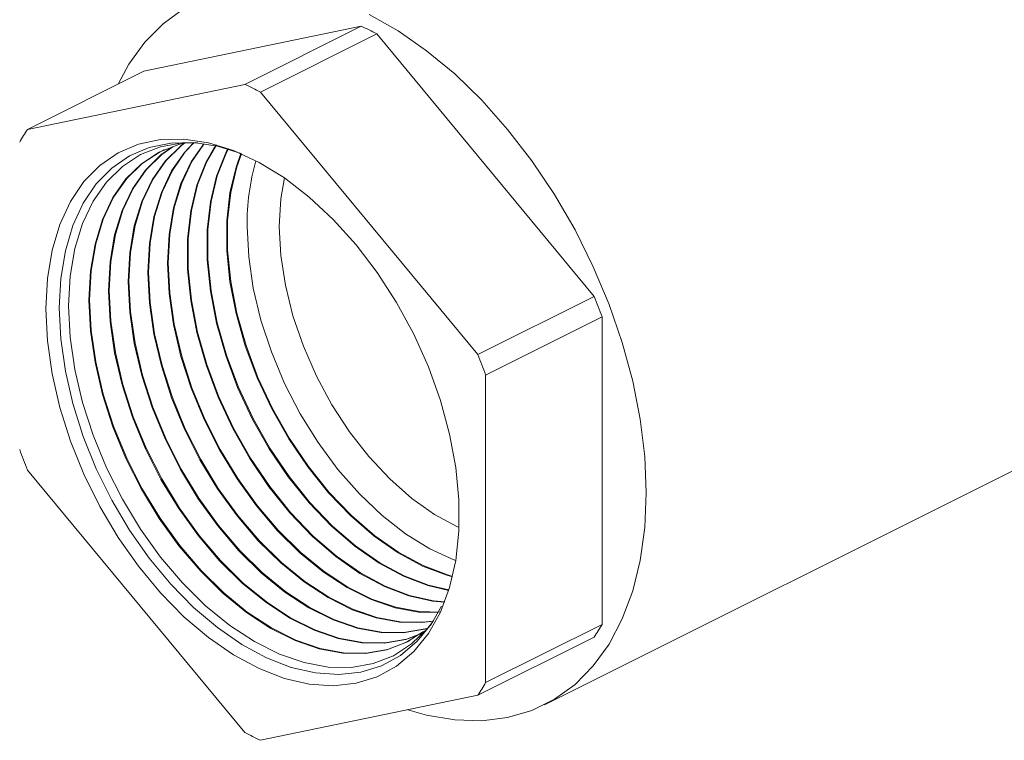
# Model space of a CAD drawing. Units: inches. Extents: x 58 to 530, y -57 to 203.
# Drawn here: x 328 to 331, y -7 to -6 of the extents above; entities that cross this region are included whole.
import ezdxf

# ---------------------------------------------------------------- set-up
doc = ezdxf.new("R2010")
doc.units = ezdxf.units.IN
doc.header["$MEASUREMENT"] = 0

# ---------------------------------------------------------------- blocks, each defined once
blk = doc.blocks.new('A$C14325C4E')
at = {"color": 7, "linetype": 'Continuous', "lineweight": 15}
for p, q in [((14.95617292399638, 3.081134217912131), (14.98538257058247, 3.087183484699358)), ((14.98538257058247, 3.087183484699358), (14.96974813628545, 3.079366267550846)), ((14.97184220411303, 3.078319233637052), (14.98747663841005, 3.086136450785563)), ((14.98747663841005, 3.086136450785563), (15.01668628499615, 3.050877537412244)), ((14.94053848969935, 3.07331700076362), (14.95617292399638, 3.081134217912131)), ((14.96974813628545, 3.079366267550846), (14.94053848969935, 3.07331700076362)), ((15.00105185069913, 3.043060320263733), (14.97184220411303, 3.078319233637052)), ((15.01668628499615, 3.050877537412244), (15.00105185069913, 3.043060320263733)), ((15.00209943772117, 3.040314600664606), (15.01773387201819, 3.048131817813117)), ((15.01773387201819, 3.048131817813117), (15.01773387201819, 3.006823298944329)), ((15.00209943772117, 2.999006081795818), (15.00209943772117, 3.040314600664606)), ((15.00998814411076, 2.996012821763069), (15.08314127307488, 3.032589386245128)), ((14.94053848969935, 3.027564968426866), (14.96974813628545, 2.992305716345301)), ((15.01773387201819, 3.006823298944329), (15.00209943772117, 2.999006081795818)), ((15.00105185069913, 2.997308287926979), (15.01668628499615, 3.00512550507549)), ((14.97184220411303, 2.991258682431507), (15.00105185069913, 2.997308287926979))]:
    blk.add_line(p, q, dxfattribs=at)
at = {"color": 7, "linetype": 'Continuous', "lineweight": 15, "flags": 128}
for points in [[(15.02367867946957, 3.024505324007158), (15.02347402941775, 3.029376322416367), (15.02286450412826, 3.034397258666412), (15.02185563468359, 3.039514222271037), (15.0204584832487, 3.044670875910988), (15.01868853685454, 3.049810702083492), (15.01656460118155, 3.054877217502254), (15.01411101299265, 3.059815237838682), (15.01135432148375, 3.064570166088914), (15.00832439450025, 3.069090149131529), (15.00505441853704, 3.073325739019303), (15.00157979252201, 3.077231123503945), (14.99794034024902, 3.080762003694876), (14.99417367307895, 3.08388128366642), (14.99032293345516, 3.08655384386709), (14.98643015760451, 3.088749859769083)], [(14.96150488750878, 3.0894948830764), (14.95874819599987, 3.087496646335068), (14.95629460781097, 3.085012214187543), (14.95417067213798, 3.082069634441772), (14.95272816582674, 3.07941227285214)], [(14.94302415816665, 3.049198150361595), (14.94323433930095, 3.044913061341194), (14.94386267027088, 3.040482574553067), (14.94489919512796, 3.035973990288557), (14.94632842684124, 3.031455003422525), (14.9481282410808, 3.026994595229855), (14.95027208865073, 3.022660233627722), (14.95272678305613, 3.018517624559121), (14.95545581915262, 3.01462939137635), (14.95841716071334, 3.01105516493279), (14.96156545286195, 3.00784844511692), (14.9648542345056, 3.005058204301795), (14.96823261968545, 3.002726482170844), (14.97165082865916, 3.000888668550832), (14.97505465681843, 2.999572881870656), (14.97839543063741, 2.99879837826956), (14.98162005172426, 2.99857815861365), (14.98468095276966, 2.998913990521659), (14.98753056646425, 2.999802560988655), (14.99012796279768, 3.001228431945831), (14.99243110554308, 3.003171299100714), (14.99440680820556, 3.005601691379407), (14.99602409672322, 3.008482257326619), (14.99725974054964, 3.011769402771604), (14.99809272157139, 3.015414024119934), (14.99851308384001, 3.019359793153473), (14.99851308384001, 3.023547243188114), (14.99809272157139, 3.027913374490264), (14.99725974054964, 3.032390976860343), (14.99602409672322, 3.036913766131751), (14.99440680820556, 3.041411959304871), (14.99243110554308, 3.045817715537799), (14.99012796279768, 3.050064064146324), (14.98753056646425, 3.054087331436928), (14.98468095276966, 3.057825176890272), (14.98162005172426, 3.061222248551927), (14.97839543063741, 3.064226311274627), (14.97505465681843, 3.066792581492504), (14.97165082865916, 3.068880961679839), (14.96823261968545, 3.0704610183253), (14.9648542345056, 3.071507681374199), (14.96156545286195, 3.072006222202721), (14.95841716071334, 3.071948133243703), (14.95545581915262, 3.071334909652625), (14.95272678305613, 3.070175712566347), (14.95027208865073, 3.068488136611388), (14.9481282410808, 3.066297283870935), (14.94632842684124, 3.06363702862607), (14.94489919512796, 3.060547273473321), (14.94386267027088, 3.057074875357644), (14.94323433930095, 3.053272719539445), (14.94302415816665, 3.049198150361595)], [(14.96922932074866, 3.07008199238174), (14.96605447940414, 3.071057367255038), (14.9628541950802, 3.071542143165766), (14.95978997538531, 3.071485711343513), (14.95690828141232, 3.070888889527255), (14.95425225560459, 3.069760928945628), (14.95186393418897, 3.068118408100404), (14.94977760987686, 3.065986519166537), (14.94802646916314, 3.063397104175635), (14.94663484881073, 3.060390494524237), (14.94562708558256, 3.057011086107815), (14.94501534786007, 3.053311052553807), (14.94481069780825, 3.049345830263857)], [(14.99502864015357, 3.007245266436401), (14.99428526266802, 3.006297009147871), (14.99215137104656, 3.004204823156195), (14.98970995123912, 3.002618657832459), (14.98700193325606, 3.001562418951589), (14.98406824710775, 3.001053915540102), (14.98095535388702, 3.001100739501885), (14.97771192711972, 3.001702941067666), (14.97439106519768, 3.002849212912566), (14.97104254786323, 3.004523471579791), (14.9677216859412, 3.006698061656929), (14.9644782591739, 3.009339286858444), (14.96136536595318, 3.012405356117386), (14.95843167980486, 3.01584754567719), (14.9557236618218, 3.019611802541124), (14.95328224201435, 3.023639387672303), (14.9511483503929, 3.027865465285435), (14.94935517345231, 3.032224329437526), (14.94792926038852, 3.036647496086665), (14.94689494796443, 3.041064200324982), (14.946267723211, 3.045405731152877), (14.9460575420767, 3.049603094737789), (14.946267723211, 3.053590277188394), (14.94689494796443, 3.057304244554613), (14.94792926038852, 3.060686975077092), (14.94935517345231, 3.06368388995419), (14.9511483503929, 3.066249577165703), (14.95328224201435, 3.068342101865622), (14.9557236618218, 3.069928267189359), (14.95843167980486, 3.070984167361984), (14.96136536595318, 3.071493009481715), (14.96340522917244, 3.071523750848502)], [(14.9618261051239, 3.071521044632633), (14.96089356461748, 3.071295333941026), (14.95824417610873, 3.070262957517488), (14.95585696090961, 3.068711334790207), (14.95377063659749, 3.066664461625869), (14.95201617723428, 3.064155624980829), (14.95062123823239, 3.061224513051613), (14.94961015635472, 3.057916199150189), (14.94899620619925, 3.054283658628727), (14.94879044993093, 3.050384360138336), (14.94899620619925, 3.04627896667138), (14.94961015635472, 3.042032814702687), (14.95062123823239, 3.037713080215357), (14.95201617723428, 3.033387029284245), (14.95377063659749, 3.029123733275996), (14.95585696090961, 3.024990535799543), (14.95824417610873, 3.021051697873141), (14.96089356461748, 3.017369932940847), (14.96376309020901, 3.014003178314813), (14.96680739800696, 3.011004933883528), (14.969978920702, 3.008421676754079), (14.97322787855177, 3.006294554793405), (14.97650227938097, 3.004657354378811), (14.97975013101425, 3.003536071597953), (14.98292165370928, 3.00294780603237), (14.98596596150723, 3.002901742665705), (14.98883548709876, 3.003398971700209), (14.99148487560752, 3.004431348123744), (14.99373381374459, 3.005873610136862)], [(14.9600206215248, 3.070976604679451), (14.9584763432959, 3.069895332276508), (14.95639555006627, 3.067855177401793), (14.95464662178554, 3.065354075171112), (14.95325721386612, 3.062431036364499), (14.95224834442145, 3.059133471035161), (14.95163660669897, 3.055512017794026), (14.95143085043065, 3.05162491280046), (14.95163660669897, 3.047531712830329), (14.95224834442145, 3.043298860574959), (14.95325721386612, 3.038992087092703), (14.95464662178554, 3.034679979074922), (14.95639555006627, 3.030429609855267), (14.9584763432959, 3.026309000459166), (14.96085581497954, 3.022382163288382), (14.96349745997282, 3.018711382986974), (14.96635813583238, 3.015355149975339), (14.96939248768187, 3.012366286725474), (14.97255405442844, 3.009791055944464), (14.97579305632974, 3.007670605499251), (14.97905750121047, 3.006038383058888), (14.98229650311178, 3.004919831602793), (14.98545806985835, 3.004333495637236), (14.98849352792432, 3.004287453929368), (14.99135309756739, 3.004783564189694), (14.99379451737483, 3.005712635517862)], [(14.96007952755323, 3.07099600128374), (14.95857617933469, 3.069940328196953), (14.95649538610506, 3.067900512030483), (14.95474645782433, 3.065399748508048), (14.95335704990492, 3.062477387117925), (14.95234818046025, 3.059180160496831), (14.95173754895427, 3.055558831563938), (14.95153179268594, 3.051672065278617), (14.95173754895427, 3.047579542724976), (14.95234818046025, 3.043347243577853), (14.95335704990492, 3.039041147512089), (14.95474645782433, 3.034729378202552), (14.95649538610506, 3.030479686399388), (14.95857617933469, 3.026359077003288), (14.96095565101834, 3.022432917248993), (14.96359618979513, 3.018763028764078), (14.96645686565468, 3.015406795752443), (14.96949121750417, 3.012417932502578), (14.97265278425073, 3.009843040429816), (14.97589067993555, 3.007723143092849), (14.97915512481627, 3.006090920652486), (14.98239302050109, 3.004972922304639), (14.98555458724765, 3.004386247630836), (14.98858893909714, 3.004340759031218), (14.9914496149567, 3.004836316183294), (14.9938102809599, 3.005725829267728)], [(14.96159131067256, 3.071460179770605), (14.96109572568219, 3.07107932976281), (14.95902156975154, 3.06904534006947), (14.95727706633679, 3.06655218665315), (14.95589208328336, 3.06363845149388), (14.95488653248818, 3.060350742920131), (14.95427700719869, 3.056740376959324), (14.95407235714687, 3.052864912354337), (14.95427700719869, 3.048784797697524), (14.95488653248818, 3.044564906447228), (14.95589208328336, 3.040271308370054), (14.95727706633679, 3.035972590157354), (14.95902156975154, 3.031735272034537), (14.96109572568219, 3.027627126410543), (14.96346745385036, 3.023712628703624), (14.96610024911167, 3.020053724849595), (14.96895207523926, 3.016707674744114), (14.97197868357327, 3.013727086459171), (14.97513029437137, 3.011160220734847), (14.97835934032421, 3.009046103096847), (14.98161272303997, 3.007419411738967), (14.98484176899282, 3.006304483424124), (14.98799337979091, 3.005719738350349), (14.99101998812493, 3.005673718301283), (14.99387181425251, 3.006167942279176), (14.99403774672696, 3.006215040008082)], [(14.96165242913398, 3.071477115325416), (14.96119556172098, 3.071124325683254), (14.95912140579033, 3.069090674698161), (14.95737800859209, 3.066597645590083), (14.95599191932216, 3.063684802247304), (14.95498636852698, 3.060397432381801), (14.95437684323749, 3.05678740512924), (14.95417329940216, 3.052912064832494), (14.95437684323749, 3.048832841992173), (14.95498636852698, 3.044613289450124), (14.95599191932216, 3.040320368789439), (14.95737800859209, 3.036021436176736), (14.95912140579033, 3.031785009870411), (14.96119556172098, 3.027677202954663), (14.96356728988916, 3.023763382664236), (14.96620008515047, 3.020104478810206), (14.96905191127806, 3.016758767412971), (14.97207630717907, 3.013779285344523), (14.97522902419367, 3.011211866511953), (14.97845696393001, 3.009098640690445), (14.98171034664578, 3.007471949332564), (14.98493939259862, 3.006356682309476), (14.98809100339672, 3.005771937235701), (14.99111650551423, 3.005726470294883), (14.99396722542532, 3.00622090867278), (14.99437210066299, 3.006339566470339)], [(14.96288102083023, 3.071539262790366), (14.96164648322031, 3.070236055845396), (14.95990861710455, 3.067750083735185), (14.95852695270061, 3.064845527915016), (14.95752472055491, 3.061568014805102), (14.95691630148192, 3.057968950524626), (14.9567127576466, 3.05410546501646), (14.95691630148192, 3.050038096964719), (14.95752472055491, 3.045830952319499), (14.95852695270061, 3.041550868355648), (14.95990861710455, 3.037264648131537), (14.96164648322031, 3.03304114861381), (14.96371510806848, 3.02894525236192), (14.96608019893768, 3.02504254101062), (14.96870414446702, 3.021395174895723), (14.97154712086263, 3.01805964640464), (14.97456377324817, 3.015088439301118), (14.9777065343143, 3.012529046816985), (14.98092451810218, 3.010422153802693), (14.98416905108597, 3.008799887310798), (14.98738814109035, 3.007688243428961), (14.99052979593998, 3.007105427955214), (14.99354644832552, 3.007059982673195), (14.99510068250289, 3.007258006622262)], [(14.96285032332246, 3.071459510158573), (14.96174631925911, 3.070281390474085), (14.96000845314334, 3.067796095780365), (14.9586278949559, 3.064891325560193), (14.95762566281021, 3.061614151158524), (14.95701724373721, 3.058015764294538), (14.95681369990189, 3.054152617494617), (14.95701724373721, 3.050085588151122), (14.95762566281021, 3.045878782214146), (14.9586278949559, 3.041599375666785), (14.96000845314334, 3.037314385967415), (14.96174631925911, 3.033090886449685), (14.96381494410728, 3.028995328906039), (14.96617892875998, 3.025093848079479), (14.96880398050581, 3.021445928856336), (14.97164585068493, 3.018111292181743), (14.97466250307047, 3.015140423786466), (14.9778041579201, 3.012581584410584), (14.98102214170799, 3.010474691396291), (14.98426667469178, 3.008852424904394), (14.98748465847966, 3.007741334130808), (14.99062631332929, 3.007158518657061), (14.99364296571483, 3.007112734666796), (14.994953832263, 3.00726952376455)], [(14.96424705992617, 3.071395246639159), (14.9625390616558, 3.068948533925471), (14.96116182211785, 3.066052943044396), (14.96016290862164, 3.062785286690073), (14.95955670198164, 3.059197309689927), (14.95935426436281, 3.055345464570337), (14.95955670198164, 3.05129084312367), (14.96016290862164, 3.04709699819177), (14.96116182211785, 3.042830089632997), (14.9625390616558, 3.038557597922216), (14.96427250290558, 3.034346472084833), (14.96633338423828, 3.030263931421546), (14.9686918378085, 3.026373006425861), (14.97130803982236, 3.02273662494185), (14.974142166486, 3.01941127935692), (14.97714886292308, 3.016449792143063), (14.98028166804074, 3.01389842600737), (14.98349080209665, 3.011797312692044), (14.98672427291548, 3.01018057728263), (14.98993340697139, 3.009072556542049), (14.99306621208905, 3.00849111756008), (14.99573219384525, 3.00842387939406)], [(14.9641522018616, 3.071204978114555), (14.96264000391109, 3.068993654154156), (14.96126276437314, 3.066098740689573), (14.96026385087694, 3.062831423043493), (14.95965764423693, 3.059244123459838), (14.95945410040161, 3.055393170156743), (14.95965764423693, 3.051338334310072), (14.96026385087694, 3.047144828086417), (14.96126276437314, 3.042878596944135), (14.96264000391109, 3.038606443941598), (14.96437233894438, 3.034396209920708), (14.96643322027708, 3.030314007965666), (14.96879056763079, 3.026424313494721), (14.97140676964466, 3.022788270718954), (14.9742408963083, 3.019462925134024), (14.97724759274538, 3.016501776628412), (14.98038039786304, 3.013950410492721), (14.98358842570245, 3.011849850285643), (14.98682189652128, 3.010233114876227), (14.99002992436069, 3.009125647243895), (14.99316272947835, 3.008544208261926), (14.9960267239874, 3.008488721315643)], [(14.96586310395027, 3.071250195241584), (14.96453675037115, 3.068957803884071), (14.96330221276122, 3.065840475578141), (14.96246812552297, 3.062360003420461), (14.96204776325436, 3.058574104678629), (14.96204776325436, 3.054544831394468), (14.96246812552297, 3.050338231675779), (14.96330221276122, 3.046024010988096), (14.96453675037115, 3.041671806363996), (14.96615182645581, 3.037353557360806), (14.96811867938632, 3.03314122519465), (14.97040744131727, 3.029102243566228), (14.97297939467128, 3.025304067835034), (14.97579360943799, 3.021808146703911), (14.97880141209156, 3.018673365176785), (14.98195523532265, 3.015950264859693), (14.98520308695593, 3.013683132085536), (14.98849076238309, 3.011910246530563), (14.99176626942878, 3.010659297823667), (14.99497319105169, 3.009952397737091), (14.99658605470336, 3.009804076031555)], [(14.9659209037622, 3.071234241880134), (14.96463769262644, 3.069003262821002), (14.96340315501651, 3.065886273223319), (14.96256906777827, 3.062406478482129), (14.96214759929316, 3.058621471556789), (14.96214759929316, 3.054592536980872), (14.96256906777827, 3.05038640027867), (14.96340315501651, 3.046072179590987), (14.96463769262644, 3.041720652383377), (14.96625166249461, 3.037403295196682), (14.96821851542512, 3.03319130173877), (14.97050727735607, 3.029152658818595), (14.97307923071008, 3.025354821795645), (14.97589233926029, 3.021859792481016), (14.97890014191386, 3.018725349662136), (14.98205396514495, 3.016001910636797), (14.98530071056174, 3.013735669679133), (14.98858838598889, 3.011962784124162), (14.99186278681808, 3.010712388525515), (14.995069708441, 3.010005488438938), (14.99660845558742, 3.009860354161515)], [(14.96746794753235, 3.07074344605023), (14.96716926907833, 3.070159820634759), (14.96593915633439, 3.067051457267927), (14.96510728152914, 3.063582072390575), (14.96468802547702, 3.059808152745565), (14.96468802547702, 3.055791411666474), (14.96510728152914, 3.051598235969346), (14.96593915633439, 3.047296976286741), (14.96716926907833, 3.042958838884213), (14.96877881408052, 3.038654194086109), (14.97074013592854, 3.034454450000304), (14.97302226056052, 3.030427932143988), (14.97558647039905, 3.026641757168416), (14.9783907292173, 3.023157249468184), (14.9813896821389, 3.020031973430721), (14.98453354942152, 3.017317238170314), (14.98777144510633, 3.01505711561986), (14.99104916458502, 3.013289546747367), (14.99431360946574, 3.012043112998216), (14.9971433112634, 3.011392049192173)], [(14.96753127842676, 3.070721001356845), (14.96727021133362, 3.070205279571691), (14.96603899237319, 3.067098146729597), (14.96520822378443, 3.063628547452242), (14.96478786151582, 3.059855519623725), (14.96478786151582, 3.055839455961124), (14.96520822378443, 3.051646065863995), (14.96603899237319, 3.047345697997883), (14.96727021133362, 3.043007684903597), (14.96887975633581, 3.038703378813737), (14.97084107818384, 3.034503973436177), (14.97312209659931, 3.030478686104599), (14.97568520022135, 3.026693064237275), (14.97848945903959, 3.02320889524529), (14.9814884119612, 3.020083619207825), (14.98463227924382, 3.017368883947418), (14.98786906871214, 3.015109653213459), (14.99114678819082, 3.013342084340966), (14.99441123307155, 3.012095311883569), (14.99716349971446, 3.011456885120022)], [(14.95896681203497, 3.070608260584931), (14.95834401214752, 3.070307614729689), (14.9559567969484, 3.068756330710649), (14.95387047263629, 3.066709796254558), (14.95211601327308, 3.064201637026007), (14.95072218048768, 3.06127031069679), (14.94970999239352, 3.057962888611859), (14.94909714845454, 3.054330472398639), (14.94889139218622, 3.050431512616493), (14.94909714845454, 3.046326457857782), (14.94970999239352, 3.042081536413827), (14.95072218048768, 3.037761587526494), (14.95211601327308, 3.033436428411875), (14.95387047263629, 3.029173809820115), (14.9559567969484, 3.02504095105191), (14.95834401214752, 3.021102451833751), (14.96099229443978, 3.017421240009706), (14.96386182003131, 3.014054824091919), (14.96690612782927, 3.011056579660631), (14.9700765443078, 3.008474214347677), (14.97332550215758, 3.006347092387005), (14.97659879677027, 3.004710445080656), (14.97984775462005, 3.003588609191553), (14.98301817109858, 3.00300055802597), (14.98606247889654, 3.002954494659305), (14.98893200448807, 3.003451384985563), (14.99158028678032, 3.004484314517351), (14.99193538227565, 3.004672571674434)], [(14.9692200561855, 3.070057525627918), (14.96857623818462, 3.068262846804487), (14.96774657581237, 3.064804549207467), (14.96732842597675, 3.061042269951032), (14.96732842597675, 3.057038399785255), (14.96774657581237, 3.052857970693203), (14.96857623818462, 3.048570010723918), (14.96980303227908, 3.04424504872647), (14.97140704619878, 3.039954346841696), (14.97336283696433, 3.035767529544485), (14.97563721808082, 3.031754028568526), (14.97819257818739, 3.027979730040331), (14.98098909349016, 3.024505868262739), (14.98397809046329, 3.021390312114941), (14.98711200179745, 3.018684280619464), (14.99033994153379, 3.016431168292716), (14.99360770506401, 3.014668916102702), (14.99686219399627, 3.013426105494803), (14.99764650149218, 3.013204660702396)], [(14.9692889181624, 3.070027912186104), (14.96867607422342, 3.068309536266157), (14.96784751806765, 3.064851024269132), (14.96742936823204, 3.061089422429188), (14.96742936823204, 3.057085552263412), (14.96784751806765, 3.052905800587849), (14.96867607422342, 3.048619071143303), (14.96990286831787, 3.0442944478541), (14.97150688223758, 3.040004084677571), (14.97346267300312, 3.035817606088606), (14.97573594790312, 3.03180499692914), (14.97829241422618, 3.028030484000943), (14.98108782331245, 3.024557175331599), (14.98407682028559, 3.021442296600291), (14.98721073161975, 3.018735926396568), (14.99043756513959, 3.016483705886315), (14.99370532866981, 3.0147214536963), (14.99695871138557, 3.01347919619665), (14.99766337129375, 3.013278946244629)], [(14.97437018536132, 3.060287002798058), (14.97457704784613, 3.063968636195067), (14.97505382715606, 3.066793185200888)], [(14.99809078569253, 3.01539740847794), (14.99783082481589, 3.015495211632972), (14.9945840793991, 3.016990891332948), (14.99135060858027, 3.018989689642877), (14.98818461696772, 3.021458068801943), (14.98513588430378, 3.024356235776192), (14.98225640276379, 3.027635839733779), (14.97959263344058, 3.031243843802711), (14.97718771877751, 3.035120741437852), (14.97508258878496, 3.039202374270398), (14.97331042995781, 3.043422358940867), (14.97190111014146, 3.047710890790847), (14.97087785988234, 3.051998096728962), (14.97025727242789, 3.056213019106139), (14.97004930372658, 3.060287002798058)], [(14.99853437850756, 3.019831655237967), (14.99833194088873, 3.019923390216519), (14.99523564091545, 3.021598217086841), (14.99218137716903, 3.023756362420744), (14.98922335425779, 3.026359546541975), (14.98641356435706, 3.029361112159918), (14.98380289342568, 3.032707842219058), (14.98143780255649, 3.036339586974247), (14.97935922175985, 3.04019252676493), (14.97760697482963, 3.044196282165641), (14.97620982339474, 3.048280585501487), (14.9751932104346, 3.052372763923365), (14.97457704784613, 3.056398168207988), (14.97437018536132, 3.060287002798058)], [(14.94481069780825, 3.049345830263857), (14.94501534786007, 3.045175957922083), (14.94562708558256, 3.040864186645596), (14.94663484881073, 3.036476676292756), (14.94802646916314, 3.032078446288947), (14.94977760987686, 3.02773822929257), (14.95186393418897, 3.02352001604659), (14.95425225560459, 3.019488835077505), (14.95690828141232, 3.015704848688141), (14.95978997538531, 3.012226332898897), (14.9628541950802, 3.009105681381757), (14.96605447940414, 3.006390511676795), (14.96934215483128, 3.004121418542694), (14.97266854783581, 3.002332561281489), (14.97598166624237, 3.001052306938552), (14.97923173030864, 3.000299109928402), (14.98237006650879, 3.000084436100638), (14.98534910753346, 3.000411407906979), (14.9881223922898, 3.001275820525994), (14.99065009698396, 3.002663376321855), (14.99289129160556, 3.004554234018576), (14.99481389587622, 3.006919385558751), (14.99616901108424, 3.009261750668387)], [(14.99162826892086, 2.995356333210966), (14.99417367307895, 2.994634032030264), (14.99794034024902, 2.993986644831741), (15.00157979252201, 2.993878072749683), (15.00505441853704, 2.994308831219294), (15.00832439450025, 2.995274445143862), (15.01135432148375, 2.996764839911221), (15.01411101299265, 2.998763076652553), (15.01656460118155, 3.001247170091833), (15.01868853685454, 3.004190088545851), (15.0204584832487, 3.007559629615949), (15.02185563468359, 3.011319131821012), (15.02286450412826, 3.015427225980967), (15.02347402941775, 3.019838975649772), (15.02367867946957, 3.024505324007158)]]:
    blk.add_lwpolyline(points, dxfattribs=at)
at = {"color": 7, "linetype": 'Continuous', "lineweight": 15}
for centre, radius, start, end in [((14.96837609083828, 3.050552940426556), 0.04038585305538577, 61.77394756974283, 65.09595007602564), ((14.9527416565414, 3.042735723278258), 0.04038585305513328, 61.77394756976796, 65.09595007607606), ((14.96123112971866, 3.059379403744117), 0.0249487867770453, 146.0376306981117, 150.6210560087209), ((15.00038376489651, 3.060670910424685), 0.03033689040650251, 163.8728762776484, 180.725086637841), ((14.94276806897509, 3.021102475470325), 0.07968975450697334, 19.82705412866134, 21.94011252615868), ((14.92713363468438, 3.013285258324214), 0.0796897545002204, 19.82705412857773, 21.94011252625356), ((15.01455788757005, 3.057381974243092), 0.07979928005304797, 199.8309722648184, 201.9409028814707), ((14.99596795495158, 3.019081395365177), 0.02498031372127853, 326.0357480005445, 330.6127239278183), ((14.98033352065634, 3.011264178215559), 0.02498031371918158, 326.0357480003628, 330.6127239280227), ((14.98884859167162, 3.027889042333167), 0.04038564700878348, 241.7739390930147, 245.0959585528287)]:
    blk.add_arc(centre, radius, start, end, dxfattribs=at)

msp = doc.modelspace()

# ---------------------------------------------------------------- block references
at = {"xscale": 16, "yscale": 16, "zscale": 16}
msp.add_blockref('A$C14325C4E', (89.43018294579326, -55.0420129271854), dxfattribs=at)

doc.saveas('drawing.dxf')
